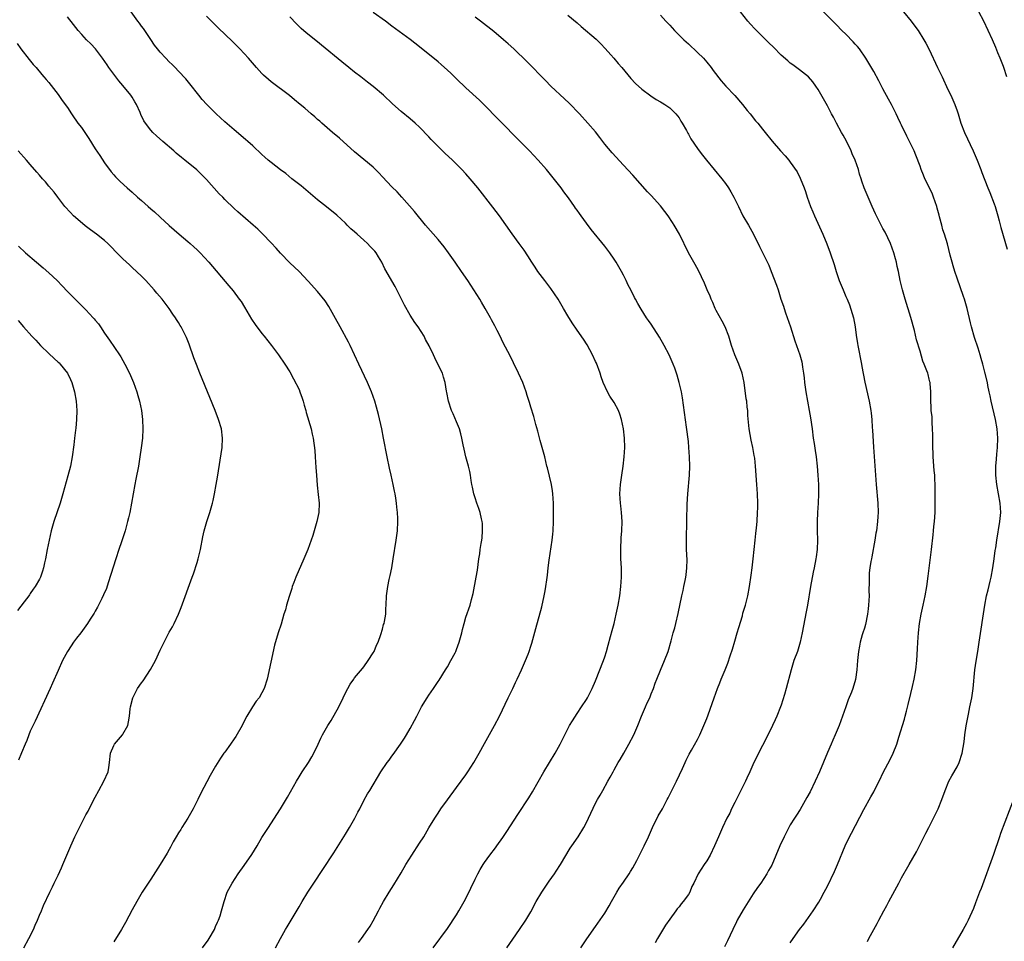
# Model space of a CAD drawing. Units: inches. Extents: x 2610000 to 2613000, y 1479000 to 1482000.
# Drawn here: x 2612537 to 2612749, y 1480554 to 1480753 of the extents above; entities that cross this region are included whole.
import ezdxf

# ---------------------------------------------------------------- set-up
doc = ezdxf.new("R2010")
doc.units = ezdxf.units.IN
doc.header["$MEASUREMENT"] = 0
doc.layers.add('LD26101479_10ft', color=60, linetype='Continuous')

msp = doc.modelspace()

# ---------------------------------------------------------------- linework, layer by layer
at = {"layer": 'LD26101479_10ft'}
for points, elevation in [([(2612591.94, 1480553), (2612592.98, 1480555), (2612594.08, 1480557), (2612594.42, 1480557.58), (2612597, 1480561.86), (2612597.66, 1480563), (2612598.88, 1480565), (2612600.18, 1480567), (2612602.11, 1480569.89), (2612604.47, 1480573.53), (2612607, 1480577.56), (2612607.88, 1480579), (2612609.05, 1480581), (2612609.7, 1480582.3), (2612610.09, 1480583), (2612611, 1480584.78), (2612611.78, 1480586.22), (2612612.28, 1480587), (2612614.65, 1480591), (2612616.01, 1480593), (2612616.45, 1480593.55), (2612617, 1480594.36), (2612617.28, 1480594.72), (2612618.9, 1480597), (2612619.74, 1480598.26), (2612620.2, 1480599), (2612621, 1480600.34), (2612621.94, 1480602.06), (2612622.4, 1480603), (2612623.45, 1480605), (2612624.64, 1480607), (2612625, 1480607.57), (2612626.01, 1480609), (2612627, 1480610.5), (2612627.21, 1480610.79), (2612628.61, 1480613), (2612629, 1480613.64), (2612629.78, 1480615), (2612630.66, 1480616.66), (2612630.83, 1480617), (2612631, 1480617.41), (2612631.58, 1480619), (2612632.12, 1480621), (2612632.28, 1480621.72), (2612632.61, 1480623), (2612633, 1480624.36), (2612633.89, 1480627), (2612634.18, 1480628.18), (2612634.55, 1480629.45), (2612635.22, 1480633), (2612635.48, 1480634.52), (2612635.81, 1480637), (2612635.99, 1480638.01), (2612636.1, 1480639), (2612636.29, 1480640.29), (2612636.43, 1480641), (2612636.49, 1480641.51), (2612636.62, 1480643), (2612636.58, 1480644.58), (2612636.54, 1480645), (2612636.37, 1480645.63), (2612636.08, 1480647), (2612635.82, 1480647.82), (2612635.35, 1480649), (2612635, 1480650.12), (2612634.69, 1480651), (2612634.41, 1480652.41), (2612634.28, 1480653), (2612634.11, 1480653.89), (2612633.96, 1480655), (2612633.82, 1480655.82), (2612633.54, 1480657), (2612633, 1480659.01), (2612632.62, 1480660.62), (2612632.43, 1480661.57), (2612632.13, 1480663), (2612631.91, 1480663.91), (2612631.6, 1480665), (2612631, 1480666.52), (2612630.25, 1480668.25), (2612629.9, 1480669), (2612629.25, 1480671), (2612628.89, 1480672.89), (2612628.82, 1480673.18), (2612628.53, 1480675), (2612628.2, 1480676.2), (2612627.93, 1480677), (2612626.98, 1480679), (2612626.31, 1480680.31), (2612626, 1480681), (2612625.08, 1480682.92), (2612624.32, 1480684.32), (2612623.98, 1480685), (2612622.69, 1480687), (2612621.98, 1480687.98), (2612621, 1480689.56), (2612619.74, 1480691.74), (2612619, 1480693.14), (2612617.71, 1480695.71), (2612615.52, 1480699.52), (2612614.87, 1480701), (2612614.13, 1480702.13), (2612613.61, 1480703), (2612613.34, 1480703.34), (2612613, 1480703.74), (2612612.36, 1480704.36), (2612611.78, 1480705), (2612611, 1480705.76), (2612609.56, 1480707), (2612609, 1480707.51), (2612608.19, 1480708.19), (2612607.36, 1480709), (2612607, 1480709.38), (2612605.15, 1480711.15), (2612602.9, 1480712.9), (2612601, 1480714.45), (2612599, 1480716.17), (2612597.96, 1480717), (2612597.45, 1480717.45), (2612595.47, 1480719), (2612594.12, 1480720.12), (2612593, 1480720.92), (2612591, 1480722.47), (2612590.37, 1480723), (2612589.65, 1480723.65), (2612589, 1480724.21), (2612587, 1480726.07), (2612585.96, 1480727), (2612585.45, 1480727.45), (2612583, 1480729.52), (2612581, 1480731.28), (2612579.13, 1480733), (2612577.13, 1480735), (2612576.12, 1480736.12), (2612575.38, 1480737), (2612573.46, 1480739.46), (2612572.55, 1480740.55), (2612571, 1480742.23), (2612570.25, 1480743), (2612569.63, 1480743.63), (2612569, 1480744.23), (2612568.24, 1480745), (2612567, 1480746.32), (2612566.47, 1480747), (2612565.84, 1480747.84), (2612565, 1480749.04), (2612563.41, 1480751.41), (2612563, 1480751.94), (2612562.57, 1480752.57), (2612562.23, 1480753), (2612560.03, 1480756.03)], 10440), ([(2612641.82, 1480553), (2612643.14, 1480554.86), (2612644.6, 1480557), (2612645.91, 1480559), (2612647, 1480560.81), (2612648.2, 1480563), (2612649.39, 1480565), (2612651, 1480567.39), (2612652.12, 1480569), (2612652.45, 1480569.55), (2612653.4, 1480571), (2612655.49, 1480574.51), (2612655.86, 1480575), (2612657.22, 1480577), (2612658.42, 1480579), (2612659, 1480580.07), (2612659.47, 1480581), (2612661, 1480584.23), (2612661.41, 1480585), (2612662, 1480586), (2612662.52, 1480587), (2612663.63, 1480589), (2612664.15, 1480589.85), (2612664.75, 1480591), (2612665, 1480591.42), (2612665.88, 1480593), (2612666.31, 1480593.69), (2612667.06, 1480595.06), (2612668.16, 1480597), (2612669.21, 1480599), (2612670.08, 1480601), (2612670.87, 1480603), (2612671.73, 1480605), (2612672.12, 1480605.88), (2612672.66, 1480607), (2612673, 1480607.82), (2612673.47, 1480609), (2612673.86, 1480610.14), (2612674.21, 1480611), (2612675, 1480612.91), (2612675.89, 1480615), (2612676.62, 1480617), (2612677.29, 1480619.29), (2612677.75, 1480621), (2612678.06, 1480622.06), (2612678.3, 1480623), (2612678.84, 1480625.16), (2612679.59, 1480629), (2612679.88, 1480630.12), (2612680.04, 1480631), (2612680.3, 1480632.3), (2612680.46, 1480633), (2612680.51, 1480633.49), (2612680.7, 1480635), (2612680.72, 1480636.72), (2612680.62, 1480639), (2612680.59, 1480641), (2612680.71, 1480645.29), (2612680.76, 1480648.76), (2612680.86, 1480651), (2612681.24, 1480655), (2612681.32, 1480657), (2612681.27, 1480659), (2612681.13, 1480661), (2612681, 1480662.26), (2612680.62, 1480665.38), (2612679.72, 1480671.72), (2612679.5, 1480673), (2612679.05, 1480675), (2612678.6, 1480676.6), (2612678.08, 1480678.08), (2612677.71, 1480679), (2612676.83, 1480681), (2612675.82, 1480683), (2612674.8, 1480684.8), (2612673, 1480687.58), (2612672.42, 1480688.42), (2612671.98, 1480689), (2612670.82, 1480690.82), (2612670.08, 1480692.08), (2612669.62, 1480693), (2612669.39, 1480693.39), (2612668.6, 1480695), (2612668.05, 1480696.05), (2612667.6, 1480697), (2612667, 1480698.18), (2612666.56, 1480699), (2612665.99, 1480699.99), (2612665.42, 1480701), (2612665, 1480701.66), (2612664.07, 1480703), (2612663, 1480704.42), (2612660.04, 1480708.04), (2612659, 1480709.4), (2612657.87, 1480711), (2612657.48, 1480711.48), (2612657, 1480712.21), (2612656.66, 1480712.67), (2612656.46, 1480713), (2612655.13, 1480714.87), (2612654.14, 1480716.14), (2612653.54, 1480717), (2612653, 1480717.72), (2612651, 1480720.25), (2612650.38, 1480721), (2612648.63, 1480723), (2612646.72, 1480725), (2612645.86, 1480725.86), (2612643.88, 1480727.88), (2612641, 1480730.84), (2612635.92, 1480735.92), (2612633, 1480738.6), (2612631, 1480740.52), (2612629.74, 1480741.74), (2612629, 1480742.45), (2612627.65, 1480743.65), (2612627, 1480744.2), (2612623, 1480747.47), (2612621, 1480749.06), (2612617, 1480751.95), (2612615.63, 1480753), (2612613, 1480754.86)], 10410), ([(2612703, 1480554.1), (2612703.59, 1480555), (2612705, 1480556.97), (2612705.89, 1480558.11), (2612707.96, 1480561), (2612709.15, 1480562.85), (2612709.52, 1480563.52), (2612710.31, 1480565), (2612711, 1480566.35), (2612712.53, 1480569.47), (2612713.21, 1480571), (2612714.81, 1480575), (2612715.77, 1480577), (2612716.21, 1480577.79), (2612718.86, 1480582.86), (2612720.41, 1480585.59), (2612721, 1480586.69), (2612721.12, 1480586.88), (2612722.2, 1480589), (2612723.14, 1480591), (2612724.49, 1480593.51), (2612725.22, 1480595), (2612725.97, 1480597), (2612726.45, 1480598.45), (2612727.66, 1480602.34), (2612727.82, 1480603), (2612728.06, 1480604.06), (2612728.45, 1480605.55), (2612729, 1480607.9), (2612729.4, 1480609.4), (2612729.76, 1480611), (2612730.11, 1480613), (2612730.32, 1480615), (2612730.47, 1480617.53), (2612730.52, 1480619), (2612730.63, 1480621), (2612730.87, 1480623), (2612731.26, 1480625), (2612731.7, 1480627), (2612732.11, 1480629), (2612732.45, 1480631), (2612732.77, 1480633.23), (2612733.45, 1480639), (2612733.84, 1480642.16), (2612733.91, 1480643), (2612733.98, 1480643.98), (2612734.09, 1480645), (2612734.23, 1480647), (2612734.28, 1480648.28), (2612734.29, 1480649), (2612734.29, 1480651), (2612734.25, 1480653), (2612734.18, 1480654.18), (2612734.16, 1480655), (2612734.06, 1480656.06), (2612733.85, 1480659), (2612733.76, 1480661.76), (2612733.76, 1480663), (2612733.73, 1480663.73), (2612733.71, 1480665), (2612733.62, 1480666.38), (2612733.58, 1480667.58), (2612733.43, 1480669), (2612733.43, 1480669.43), (2612733.33, 1480671.33), (2612733.34, 1480673), (2612733.21, 1480674.79), (2612733.17, 1480675), (2612733.13, 1480675.13), (2612733, 1480675.71), (2612732.72, 1480676.72), (2612732.66, 1480677), (2612732.48, 1480677.52), (2612731.9, 1480679), (2612731.63, 1480679.63), (2612731, 1480681.81), (2612730.25, 1480684.25), (2612729.77, 1480686.23), (2612729.04, 1480689.04), (2612727.79, 1480693), (2612727.21, 1480695), (2612726.74, 1480697), (2612726.34, 1480699), (2612726.08, 1480700.08), (2612725.9, 1480701), (2612725.69, 1480701.69), (2612725.35, 1480703), (2612725, 1480704), (2612724.6, 1480705), (2612723.44, 1480707.44), (2612723, 1480708.28), (2612722.6, 1480709), (2612721.59, 1480711), (2612721.41, 1480711.41), (2612720.65, 1480713), (2612719.77, 1480715), (2612718.96, 1480717), (2612718.44, 1480718.44), (2612718.27, 1480719), (2612717.95, 1480719.95), (2612717.69, 1480721), (2612717.03, 1480722.97), (2612716.38, 1480724.38), (2612716.15, 1480725), (2612715.11, 1480727.11), (2612714.41, 1480728.41), (2612714.06, 1480729), (2612712.99, 1480731), (2612712.31, 1480732.31), (2612711.92, 1480733), (2612711, 1480734.75), (2612709, 1480738.22), (2612708.49, 1480739), (2612707.87, 1480739.87), (2612706.96, 1480740.96), (2612705, 1480742.53), (2612703.55, 1480743.55), (2612703, 1480743.91), (2612702.44, 1480744.44), (2612701, 1480745.67), (2612699.35, 1480747.35), (2612698.34, 1480748.33), (2612695.34, 1480751.34), (2612694.38, 1480752.38), (2612693.85, 1480753), (2612692.28, 1480755)], 10370), ([(2612719.64, 1480554.36), (2612719.96, 1480555), (2612721.02, 1480557), (2612721.75, 1480558.25), (2612722.12, 1480559), (2612723.19, 1480561), (2612723.84, 1480562.16), (2612724.26, 1480563), (2612726.39, 1480567), (2612727, 1480568.12), (2612728.67, 1480571), (2612730.23, 1480573.77), (2612730.89, 1480575), (2612732.27, 1480577.73), (2612732.87, 1480579), (2612733.92, 1480581), (2612734.88, 1480583), (2612735.71, 1480585), (2612736.39, 1480587), (2612737.22, 1480589), (2612737.89, 1480590.11), (2612739, 1480592.11), (2612739.45, 1480593), (2612740.12, 1480595), (2612740.52, 1480597.47), (2612740.68, 1480599), (2612740.95, 1480600.95), (2612741.42, 1480603.42), (2612741.75, 1480605), (2612742.14, 1480607), (2612742.43, 1480609), (2612742.84, 1480613), (2612743.11, 1480614.89), (2612743.47, 1480617), (2612743.78, 1480619), (2612744.95, 1480627), (2612745.36, 1480629), (2612745.73, 1480630.26), (2612746.15, 1480632.15), (2612746.38, 1480633), (2612746.74, 1480635), (2612747.01, 1480637), (2612747.22, 1480638.78), (2612747.32, 1480639.32), (2612747.55, 1480641), (2612748.25, 1480645), (2612748.41, 1480647), (2612748.26, 1480649), (2612747.55, 1480653), (2612747.33, 1480655), (2612747.34, 1480657), (2612747.51, 1480658.49), (2612747.59, 1480659.59), (2612747.73, 1480661), (2612747.75, 1480663), (2612747.61, 1480665), (2612747.29, 1480667), (2612746.33, 1480671), (2612746.15, 1480672.15), (2612745.94, 1480673), (2612745.66, 1480674.34), (2612745.55, 1480675), (2612745, 1480677.28), (2612744.56, 1480679), (2612744.21, 1480680.21), (2612744, 1480681), (2612743.54, 1480682.46), (2612742.75, 1480684.75), (2612742.09, 1480687), (2612741.91, 1480687.91), (2612741.2, 1480691), (2612740.6, 1480693), (2612740.41, 1480693.59), (2612739, 1480697.53), (2612738.51, 1480699), (2612738.18, 1480700.18), (2612737.91, 1480701), (2612737.5, 1480702.5), (2612736.92, 1480704.92), (2612736.3, 1480707), (2612735.94, 1480707.94), (2612735.69, 1480709), (2612735.22, 1480710.78), (2612735.11, 1480711.11), (2612734.67, 1480712.67), (2612734.6, 1480713), (2612733.93, 1480715), (2612733.67, 1480715.67), (2612733.03, 1480717.03), (2612732.04, 1480719), (2612731.75, 1480719.75), (2612731.23, 1480721), (2612731, 1480721.69), (2612730.1, 1480724.1), (2612729.7, 1480725), (2612729, 1480726.47), (2612728.75, 1480727), (2612728.16, 1480728.16), (2612727, 1480730.52), (2612726.79, 1480731), (2612726.2, 1480732.2), (2612725.85, 1480733), (2612724.82, 1480735), (2612724.17, 1480736.17), (2612723, 1480738.37), (2612722.1, 1480740.1), (2612721, 1480742.14), (2612719.94, 1480743.94), (2612719.29, 1480745), (2612717.91, 1480747), (2612717.51, 1480747.52), (2612717, 1480748.06), (2612716.57, 1480748.57), (2612715, 1480750.16), (2612714.13, 1480751), (2612713, 1480752.18), (2612712.15, 1480753), (2612710.16, 1480755)], 10360), ([(2612727.46, 1480755), (2612729.08, 1480753), (2612729.91, 1480751.91), (2612730.57, 1480751), (2612731.85, 1480749), (2612732.28, 1480748.28), (2612733, 1480746.88), (2612734.78, 1480743), (2612735.74, 1480741), (2612737, 1480738.28), (2612737.61, 1480737), (2612738.52, 1480735), (2612739, 1480733.64), (2612739.21, 1480733), (2612739.8, 1480731), (2612740.57, 1480729), (2612742.46, 1480725), (2612743.33, 1480723), (2612744.12, 1480721), (2612744.35, 1480720.35), (2612745, 1480718.72), (2612745.65, 1480717), (2612746.05, 1480716.05), (2612747, 1480713.55), (2612747.19, 1480713), (2612747.77, 1480711), (2612748.07, 1480709.93), (2612748.45, 1480708.45), (2612749.79, 1480703.79)], 10350), ([(2612749.7, 1480741), (2612749.07, 1480743), (2612749, 1480743.18), (2612748.29, 1480745), (2612747.81, 1480746.19), (2612747.32, 1480747.32), (2612746.62, 1480749), (2612745.73, 1480751), (2612744.76, 1480753), (2612743.67, 1480755)], 10340), ([(2612576.14, 1480553), (2612577.36, 1480554.64), (2612577.59, 1480555), (2612578.72, 1480557), (2612578.8, 1480557.2), (2612579, 1480557.61), (2612579.41, 1480558.59), (2612579.6, 1480559), (2612579.95, 1480559.95), (2612580.28, 1480561), (2612580.84, 1480563), (2612581.52, 1480565), (2612582.55, 1480567), (2612583.87, 1480569), (2612585.18, 1480570.82), (2612586.82, 1480573.18), (2612587.96, 1480575), (2612589, 1480576.81), (2612590.42, 1480579), (2612592.24, 1480581.76), (2612593, 1480583.01), (2612594.49, 1480585.51), (2612596.47, 1480589), (2612597, 1480589.9), (2612597.69, 1480591), (2612599.01, 1480593), (2612599.76, 1480594.24), (2612600.19, 1480595), (2612601.09, 1480597), (2612601.72, 1480598.28), (2612602.03, 1480599), (2612603.22, 1480601), (2612603.92, 1480602.08), (2612605.56, 1480605), (2612606.52, 1480607), (2612607, 1480608.05), (2612607.51, 1480609), (2612608.06, 1480609.94), (2612608.8, 1480611), (2612609, 1480611.26), (2612610.68, 1480613.32), (2612611, 1480613.67), (2612611.93, 1480615), (2612613, 1480616.67), (2612613.18, 1480617), (2612613.69, 1480618.31), (2612614.06, 1480619), (2612614.67, 1480620.67), (2612615, 1480621.81), (2612615.23, 1480622.77), (2612615.33, 1480623), (2612615.44, 1480623.44), (2612615.69, 1480625), (2612615.73, 1480626.27), (2612615.78, 1480627), (2612615.87, 1480629), (2612616.16, 1480631), (2612616.48, 1480632.48), (2612616.64, 1480633.36), (2612617, 1480635.03), (2612617.34, 1480637), (2612617.98, 1480641), (2612618.23, 1480643), (2612618.34, 1480645), (2612618.32, 1480645.68), (2612618.26, 1480647), (2612618.11, 1480648.11), (2612618.05, 1480649), (2612617.91, 1480650.09), (2612617.73, 1480651), (2612617.58, 1480651.58), (2612617.33, 1480653), (2612616.88, 1480655), (2612616.52, 1480656.52), (2612615.98, 1480659), (2612615.25, 1480663), (2612614.84, 1480665), (2612614.13, 1480668.13), (2612613.7, 1480669.7), (2612613.32, 1480671), (2612612.62, 1480673), (2612611.78, 1480675), (2612609.9, 1480679), (2612608.99, 1480681), (2612608.06, 1480683), (2612607.69, 1480683.69), (2612605.86, 1480687), (2612604.85, 1480688.85), (2612603.41, 1480691.41), (2612602.61, 1480692.61), (2612601, 1480694.66), (2612599, 1480696.9), (2612597, 1480698.97), (2612595, 1480700.87), (2612593, 1480702.92), (2612592.03, 1480704.03), (2612591, 1480705.16), (2612589.12, 1480707.12), (2612588.09, 1480708.09), (2612587.1, 1480709), (2612583.82, 1480711.82), (2612583, 1480712.56), (2612581, 1480714.48), (2612580.53, 1480715), (2612579.77, 1480715.77), (2612577, 1480718.84), (2612575.93, 1480719.93), (2612574.91, 1480720.91), (2612572.37, 1480723), (2612571.6, 1480723.6), (2612570.51, 1480724.51), (2612569.96, 1480725), (2612567.63, 1480727), (2612566.23, 1480728.23), (2612565.43, 1480729), (2612565, 1480729.5), (2612563.83, 1480731), (2612563.51, 1480731.51), (2612562.87, 1480732.87), (2612562.68, 1480733.32), (2612561.94, 1480735), (2612561.56, 1480735.56), (2612561, 1480736.56), (2612560.82, 1480736.82), (2612560.73, 1480737), (2612559, 1480739.11), (2612558.09, 1480740.09), (2612555.98, 1480743), (2612555.59, 1480743.59), (2612554.6, 1480745), (2612553.05, 1480747), (2612552.08, 1480748.08), (2612551.17, 1480749), (2612550.12, 1480750.12), (2612549.36, 1480751), (2612548.31, 1480752.31), (2612547, 1480753.92)], 10450), ([(2612609.81, 1480554.19), (2612610.45, 1480555), (2612611.87, 1480557), (2612612.31, 1480557.69), (2612613, 1480558.83), (2612614.13, 1480561), (2612614.45, 1480561.55), (2612615.24, 1480563), (2612616.43, 1480565), (2612617.42, 1480566.58), (2612619, 1480569.21), (2612620.06, 1480571), (2612621.31, 1480573), (2612623, 1480575.58), (2612623.89, 1480577), (2612625, 1480578.9), (2612626.3, 1480581), (2612627, 1480582.08), (2612627.62, 1480583), (2612629, 1480584.93), (2612631, 1480587.6), (2612633, 1480590.36), (2612633.43, 1480591), (2612634.7, 1480593), (2612635, 1480593.49), (2612635.85, 1480595), (2612637, 1480597.13), (2612639.16, 1480601), (2612640.22, 1480603), (2612642.12, 1480607), (2612643.12, 1480609), (2612643.73, 1480610.27), (2612644.1, 1480611), (2612645.01, 1480613), (2612645.87, 1480615), (2612646.41, 1480616.41), (2612646.65, 1480617), (2612647, 1480618.11), (2612647.23, 1480618.77), (2612648.08, 1480621.92), (2612649.39, 1480626.61), (2612649.49, 1480627), (2612649.6, 1480627.6), (2612649.92, 1480629), (2612650.09, 1480630.09), (2612650.27, 1480631), (2612650.45, 1480632.45), (2612650.59, 1480633.41), (2612650.78, 1480635), (2612651, 1480636.69), (2612651.62, 1480641), (2612651.74, 1480642.26), (2612651.83, 1480643), (2612651.91, 1480645), (2612651.91, 1480647), (2612651.88, 1480647.88), (2612651.88, 1480649), (2612651.74, 1480651), (2612651.67, 1480651.67), (2612651.45, 1480653), (2612650.61, 1480656.61), (2612650.49, 1480657), (2612650, 1480659), (2612649.46, 1480661), (2612649, 1480662.53), (2612648.49, 1480664.49), (2612648.07, 1480665.93), (2612647.67, 1480667.67), (2612647, 1480669.71), (2612646.71, 1480670.71), (2612646.2, 1480672.2), (2612645.98, 1480673), (2612645.28, 1480675), (2612644.38, 1480677), (2612643.27, 1480679.27), (2612642.6, 1480680.6), (2612641, 1480683.72), (2612640.4, 1480685), (2612639.75, 1480686.25), (2612639.26, 1480687.26), (2612638.56, 1480688.56), (2612638.28, 1480689), (2612637.16, 1480691), (2612636.35, 1480692.35), (2612635.99, 1480693), (2612634.75, 1480695), (2612634.04, 1480696.04), (2612633.42, 1480697), (2612632.08, 1480699), (2612630.72, 1480701), (2612630, 1480702), (2612629.26, 1480703), (2612628.28, 1480704.28), (2612627, 1480705.88), (2612624.31, 1480709), (2612621.89, 1480711.89), (2612619.19, 1480715), (2612618.14, 1480716.14), (2612617, 1480717.27), (2612615, 1480719.38), (2612614.24, 1480720.24), (2612613.49, 1480721), (2612613, 1480721.47), (2612609, 1480724.82), (2612605.73, 1480727.73), (2612604.2, 1480729), (2612601.93, 1480731), (2612601.45, 1480731.45), (2612601, 1480731.81), (2612600.37, 1480732.37), (2612599.61, 1480733), (2612598.22, 1480734.22), (2612597.25, 1480735), (2612596.04, 1480736.04), (2612594.92, 1480736.92), (2612591, 1480739.93), (2612590.42, 1480740.42), (2612589.35, 1480741.35), (2612589, 1480741.72), (2612587.82, 1480743), (2612586.1, 1480745), (2612584.24, 1480747), (2612582.61, 1480748.61), (2612579.55, 1480751.55), (2612578.09, 1480753), (2612577, 1480754.11)], 10430), ([(2612625.95, 1480553), (2612629, 1480557.19), (2612631, 1480560.17), (2612631.5, 1480561), (2612632.64, 1480563), (2612633, 1480563.68), (2612634.08, 1480565.92), (2612635, 1480567.85), (2612635.6, 1480569), (2612636.09, 1480569.91), (2612636.73, 1480571), (2612637, 1480571.41), (2612638.14, 1480573), (2612639.41, 1480574.59), (2612639.69, 1480575), (2612641, 1480576.82), (2612641.86, 1480578.14), (2612644.18, 1480581.82), (2612646.58, 1480585.42), (2612647.34, 1480586.66), (2612649.85, 1480591), (2612652.24, 1480595), (2612653.34, 1480597), (2612654.33, 1480599), (2612655, 1480600.3), (2612655.38, 1480601), (2612655.98, 1480602.02), (2612657, 1480603.58), (2612657.95, 1480605), (2612659, 1480606.63), (2612659.22, 1480607), (2612660.25, 1480609), (2612661, 1480610.66), (2612662.71, 1480615), (2612663, 1480615.85), (2612663.36, 1480617), (2612663.7, 1480618.3), (2612664.24, 1480620.24), (2612664.53, 1480621.47), (2612664.97, 1480623), (2612665.46, 1480625), (2612665.85, 1480627), (2612666.2, 1480629), (2612666.47, 1480631), (2612666.59, 1480633), (2612666.55, 1480635), (2612666.44, 1480637), (2612666.4, 1480639), (2612666.53, 1480641.47), (2612666.67, 1480643), (2612666.73, 1480645), (2612666.6, 1480647), (2612666.42, 1480648.42), (2612666.37, 1480649), (2612666.23, 1480651), (2612666.33, 1480653), (2612666.62, 1480655), (2612666.94, 1480657), (2612667.18, 1480659), (2612667.27, 1480661), (2612667.19, 1480663), (2612666.98, 1480665), (2612666.61, 1480667), (2612666.22, 1480668.22), (2612665.93, 1480669), (2612665, 1480670.7), (2612664.09, 1480672.09), (2612663.56, 1480673), (2612662.64, 1480675), (2612662.21, 1480676.21), (2612661.96, 1480677), (2612661.18, 1480679.18), (2612661, 1480679.58), (2612660.33, 1480681), (2612659.16, 1480683.16), (2612658.37, 1480684.37), (2612657, 1480686.31), (2612655.93, 1480687.93), (2612655, 1480689.39), (2612654.09, 1480691), (2612652.9, 1480693), (2612651.32, 1480695.32), (2612650, 1480697), (2612648.52, 1480699), (2612647.93, 1480699.93), (2612647.2, 1480701), (2612646.36, 1480702.36), (2612645.55, 1480703.55), (2612644.53, 1480705), (2612643, 1480707.1), (2612640.23, 1480711), (2612638.84, 1480712.84), (2612635.58, 1480717), (2612633.93, 1480719), (2612633, 1480720.06), (2612632.14, 1480721), (2612631, 1480722.16), (2612630.12, 1480723), (2612628.49, 1480724.49), (2612627, 1480725.94), (2612625.48, 1480727.48), (2612625, 1480728.03), (2612623, 1480730.15), (2612622.08, 1480731), (2612621, 1480731.91), (2612619, 1480733.5), (2612617.16, 1480735.16), (2612615.22, 1480737), (2612613, 1480738.87), (2612611.8, 1480739.8), (2612610.31, 1480741), (2612609, 1480742), (2612607.77, 1480743), (2612606.22, 1480744.22), (2612601.83, 1480747.83), (2612601, 1480748.53), (2612598.5, 1480750.5), (2612597.44, 1480751.44), (2612596.44, 1480752.44), (2612595, 1480753.95)], 10420), ([(2612657.8, 1480553), (2612659.07, 1480554.93), (2612661, 1480557.59), (2612663, 1480560.53), (2612663.93, 1480562.07), (2612664.42, 1480563), (2612665.54, 1480565), (2612666.09, 1480565.91), (2612667, 1480567.21), (2612668.2, 1480569), (2612668.5, 1480569.5), (2612669, 1480570.27), (2612669.88, 1480571.88), (2612671, 1480574.01), (2612671.49, 1480575), (2612672.41, 1480577), (2612673.29, 1480579), (2612674.51, 1480581.49), (2612675.39, 1480583), (2612676.45, 1480585), (2612676.62, 1480585.38), (2612677.28, 1480586.72), (2612678.43, 1480589), (2612679.74, 1480591.74), (2612680.29, 1480593), (2612680.5, 1480593.5), (2612681.17, 1480594.83), (2612681.68, 1480595.68), (2612683, 1480598.01), (2612683.49, 1480599), (2612684.37, 1480601), (2612685, 1480602.52), (2612685.28, 1480603.28), (2612686.58, 1480607), (2612687.32, 1480609), (2612687.82, 1480610.18), (2612688.12, 1480611), (2612688.96, 1480613.04), (2612689.53, 1480614.47), (2612690.03, 1480616.03), (2612690.53, 1480617.47), (2612691, 1480619.21), (2612691.55, 1480621), (2612691.87, 1480622.13), (2612692.66, 1480624.66), (2612692.79, 1480625.21), (2612693.33, 1480627), (2612693.82, 1480629), (2612694.19, 1480631), (2612694.55, 1480633.45), (2612694.76, 1480635), (2612695, 1480637), (2612695.39, 1480641), (2612695.54, 1480642.46), (2612695.69, 1480643.69), (2612695.82, 1480645), (2612695.96, 1480647), (2612695.99, 1480647.99), (2612696, 1480649), (2612695.93, 1480651), (2612695.77, 1480653), (2612695.52, 1480657), (2612695.34, 1480658.66), (2612695.29, 1480659), (2612695.24, 1480659.24), (2612694.92, 1480661), (2612694.57, 1480662.57), (2612694.14, 1480665), (2612693.87, 1480667.87), (2612693.82, 1480669), (2612693.72, 1480669.72), (2612693.59, 1480671), (2612693.51, 1480671.51), (2612693.06, 1480675), (2612692.63, 1480677), (2612691.9, 1480679), (2612691.04, 1480681), (2612690.32, 1480683), (2612690.04, 1480684.04), (2612689.71, 1480685), (2612688.96, 1480687), (2612688.29, 1480688.29), (2612687, 1480690.59), (2612686.8, 1480691), (2612686.28, 1480692.28), (2612685.93, 1480693), (2612685.68, 1480693.68), (2612685.08, 1480695), (2612684.48, 1480696.48), (2612683.19, 1480699.19), (2612682.48, 1480700.48), (2612682.16, 1480701), (2612681.05, 1480703), (2612679.11, 1480707), (2612677.97, 1480709), (2612677.57, 1480709.57), (2612676.64, 1480711), (2612675.95, 1480711.95), (2612675, 1480713.15), (2612673, 1480715.34), (2612672.19, 1480716.19), (2612669, 1480719.75), (2612667, 1480721.95), (2612664.57, 1480724.57), (2612663, 1480726.46), (2612661.91, 1480727.91), (2612661, 1480729.08), (2612659.33, 1480731), (2612657.49, 1480733), (2612655.29, 1480735.29), (2612654.27, 1480736.27), (2612651.35, 1480739), (2612650.19, 1480740.19), (2612649.36, 1480741), (2612647, 1480743.4), (2612646.22, 1480744.22), (2612643.38, 1480747), (2612642.14, 1480748.14), (2612641.14, 1480749), (2612639, 1480750.76), (2612636.14, 1480753), (2612635, 1480753.83)], 10400), ([(2612655, 1480754.28), (2612657, 1480752.62), (2612657.86, 1480751.86), (2612661.12, 1480749.12), (2612662.12, 1480748.12), (2612663.08, 1480747.08), (2612664.28, 1480745.72), (2612664.91, 1480745), (2612665.87, 1480743.87), (2612666.67, 1480743), (2612668.61, 1480740.61), (2612669.58, 1480739.58), (2612671, 1480738.31), (2612672.9, 1480736.9), (2612674.09, 1480736.09), (2612675, 1480735.6), (2612675.34, 1480735.34), (2612675.93, 1480735), (2612677, 1480734.28), (2612678.28, 1480733), (2612679, 1480732.12), (2612679.41, 1480731.41), (2612679.68, 1480731), (2612680.57, 1480729.43), (2612680.86, 1480728.86), (2612681, 1480728.64), (2612681.57, 1480727.57), (2612683, 1480725.52), (2612683.37, 1480725), (2612684.07, 1480724.07), (2612684.93, 1480723), (2612688.21, 1480719), (2612689, 1480717.95), (2612689.68, 1480717), (2612690.18, 1480716.18), (2612690.85, 1480715), (2612691.79, 1480713), (2612692.76, 1480711), (2612693.96, 1480709), (2612694.34, 1480708.34), (2612695.06, 1480707), (2612696.37, 1480704.37), (2612698.34, 1480700.34), (2612698.9, 1480699), (2612700.06, 1480696.06), (2612700.35, 1480695), (2612700.98, 1480693.02), (2612701.51, 1480691.51), (2612701.66, 1480691), (2612701.98, 1480690.02), (2612703.01, 1480687.01), (2612704, 1480684), (2612704.36, 1480683), (2612705.05, 1480681), (2612705.47, 1480679.47), (2612705.57, 1480679), (2612705.65, 1480678.35), (2612705.87, 1480677), (2612706, 1480676), (2612706.1, 1480675), (2612706.35, 1480673), (2612706.69, 1480671), (2612707.08, 1480669), (2612707.37, 1480667.37), (2612707.69, 1480665), (2612707.94, 1480663), (2612708.13, 1480661.87), (2612708.35, 1480660.35), (2612708.58, 1480659), (2612708.81, 1480657), (2612708.96, 1480655), (2612709.06, 1480653), (2612709.08, 1480651), (2612709.01, 1480649.01), (2612708.89, 1480647), (2612708.8, 1480645), (2612708.8, 1480643), (2612708.85, 1480641), (2612708.79, 1480639), (2612708.59, 1480637.41), (2612708.52, 1480637), (2612708.12, 1480635), (2612707.92, 1480634.08), (2612707.34, 1480631), (2612706.71, 1480627), (2612706.44, 1480625.56), (2612705.57, 1480621), (2612705.14, 1480619), (2612704.52, 1480617), (2612703.8, 1480615), (2612703.16, 1480613), (2612702.09, 1480609), (2612701.72, 1480607.72), (2612701, 1480605.38), (2612700.87, 1480605), (2612700.09, 1480603), (2612699.76, 1480602.24), (2612699.17, 1480601), (2612697.8, 1480598.2), (2612697, 1480596.71), (2612696.14, 1480595), (2612695.77, 1480594.23), (2612695.12, 1480593), (2612694.25, 1480591), (2612693.6, 1480589.6), (2612693.34, 1480589), (2612691, 1480584.36), (2612690.35, 1480583), (2612689.93, 1480582.07), (2612689.33, 1480581), (2612688.36, 1480579), (2612687.48, 1480577), (2612686.66, 1480575), (2612685.72, 1480573), (2612685, 1480571.79), (2612684.45, 1480571), (2612683.1, 1480569), (2612682.18, 1480567), (2612681.78, 1480566.22), (2612681.3, 1480565), (2612681, 1480564.52), (2612679.9, 1480563), (2612679.45, 1480562.55), (2612679, 1480561.9), (2612678.58, 1480561.42), (2612678.31, 1480561), (2612677, 1480559.21), (2612676.1, 1480557.9), (2612675, 1480556.12), (2612674.35, 1480555), (2612673.87, 1480554.13)], 10390), ([(2612675, 1480754.26), (2612676.14, 1480753), (2612677, 1480752.1), (2612678, 1480751), (2612678.49, 1480750.49), (2612679, 1480750.01), (2612680.01, 1480749), (2612680.51, 1480748.51), (2612681, 1480748.09), (2612683, 1480746.24), (2612684.24, 1480745), (2612685, 1480744.14), (2612685.93, 1480743), (2612686.37, 1480742.37), (2612688.1, 1480740.1), (2612689.08, 1480739), (2612691, 1480736.92), (2612692.68, 1480735), (2612693.72, 1480733.72), (2612694.33, 1480733), (2612694.61, 1480732.61), (2612695, 1480732.13), (2612695.51, 1480731.51), (2612695.98, 1480731), (2612697, 1480729.71), (2612697.61, 1480729), (2612699.11, 1480727.11), (2612700.91, 1480725), (2612701.9, 1480723.9), (2612702.68, 1480723), (2612703, 1480722.6), (2612704.47, 1480720.47), (2612705.12, 1480719.12), (2612705.98, 1480717), (2612706.26, 1480716.25), (2612706.66, 1480715), (2612707.36, 1480713), (2612707.86, 1480711.86), (2612708.2, 1480711), (2612710.02, 1480707), (2612710.91, 1480704.91), (2612711.61, 1480703), (2612712.45, 1480700.45), (2612712.88, 1480699), (2612713.56, 1480697), (2612714.01, 1480696.01), (2612714.38, 1480695), (2612715, 1480693.6), (2612715.24, 1480693), (2612715.77, 1480691.77), (2612716.65, 1480689), (2612717.03, 1480687), (2612717.23, 1480685.23), (2612717.47, 1480683.47), (2612717.55, 1480683), (2612718.4, 1480679), (2612718.47, 1480678.47), (2612719.07, 1480675.07), (2612720.01, 1480671), (2612720.35, 1480669), (2612720.43, 1480668.43), (2612720.57, 1480667), (2612720.69, 1480665.31), (2612720.76, 1480664.76), (2612720.96, 1480661.04), (2612721.51, 1480653), (2612721.88, 1480649), (2612721.94, 1480647), (2612721.9, 1480646.1), (2612721.82, 1480645), (2612721.57, 1480643), (2612721.49, 1480642.51), (2612721.24, 1480641), (2612720.58, 1480637.42), (2612720.49, 1480637), (2612720.38, 1480636.38), (2612720.15, 1480635), (2612720.04, 1480633.96), (2612719.99, 1480633), (2612720.03, 1480632.03), (2612719.96, 1480630.04), (2612720, 1480629), (2612719.96, 1480627.96), (2612719.9, 1480627), (2612719.82, 1480626.18), (2612719.67, 1480625), (2612719.21, 1480622.78), (2612719, 1480622.03), (2612718.65, 1480621), (2612718.53, 1480620.53), (2612718.07, 1480619), (2612717.9, 1480618.1), (2612717.71, 1480617), (2612717.5, 1480615), (2612717.34, 1480613), (2612717.08, 1480610.92), (2612716.5, 1480609), (2612716.18, 1480608.18), (2612715.48, 1480606.52), (2612714.95, 1480605.05), (2612714.26, 1480603), (2612713.53, 1480601), (2612712.7, 1480599), (2612712.16, 1480597.84), (2612711.82, 1480597), (2612711, 1480595.19), (2612709.27, 1480591), (2612708.38, 1480589), (2612707.28, 1480586.72), (2612706.57, 1480585.43), (2612705.11, 1480582.89), (2612704.34, 1480581.66), (2612703.89, 1480581), (2612703, 1480579.55), (2612702.68, 1480579), (2612702.13, 1480577.87), (2612701.68, 1480577), (2612700.75, 1480575), (2612699, 1480570.87), (2612698.32, 1480569.68), (2612697.95, 1480569), (2612696.62, 1480567), (2612695.93, 1480566.07), (2612695, 1480564.7), (2612692.81, 1480561.19), (2612691.56, 1480559), (2612691.37, 1480558.63), (2612690.57, 1480557), (2612689.45, 1480554.55), (2612688.78, 1480553.22)], 10380), ([(2612536.15, 1480748.15), (2612537, 1480747), (2612538.76, 1480744.76), (2612539.66, 1480743.66), (2612540.26, 1480743), (2612541.5, 1480741.5), (2612541.95, 1480741), (2612542.42, 1480740.42), (2612543, 1480739.74), (2612545, 1480737.2), (2612545.9, 1480735.9), (2612547, 1480734.34), (2612547.87, 1480733), (2612548.33, 1480732.33), (2612549, 1480731.43), (2612549.28, 1480731), (2612550.02, 1480730.02), (2612551.66, 1480727.66), (2612553, 1480725.46), (2612554, 1480724), (2612555, 1480722.46), (2612556.48, 1480720.48), (2612557, 1480719.84), (2612557.4, 1480719.39), (2612558.39, 1480718.39), (2612559.91, 1480717), (2612561, 1480716.06), (2612562.16, 1480715), (2612563, 1480714.28), (2612564.41, 1480713), (2612565, 1480712.48), (2612565.82, 1480711.82), (2612567, 1480710.69), (2612569, 1480708.87), (2612571.15, 1480707), (2612573, 1480705.45), (2612573.51, 1480705), (2612574.28, 1480704.28), (2612575, 1480703.65), (2612575.67, 1480703), (2612577.52, 1480701), (2612581.87, 1480695.87), (2612582.77, 1480694.77), (2612584.11, 1480693), (2612584.48, 1480692.48), (2612585.25, 1480691.25), (2612586.72, 1480688.72), (2612587.51, 1480687.51), (2612589, 1480685.59), (2612589.5, 1480685), (2612591.08, 1480683), (2612592.55, 1480681), (2612593.91, 1480679), (2612595, 1480677.32), (2612595.82, 1480675.82), (2612597, 1480673.48), (2612597.2, 1480673), (2612597.66, 1480671.66), (2612597.9, 1480671), (2612598.12, 1480670.12), (2612598.46, 1480669), (2612598.56, 1480668.56), (2612599.6, 1480665), (2612599.85, 1480663.85), (2612600.02, 1480663), (2612600.37, 1480660.37), (2612600.5, 1480659), (2612600.65, 1480656.65), (2612600.73, 1480655), (2612600.89, 1480652.89), (2612601.16, 1480650.84), (2612601.35, 1480649), (2612601.26, 1480647), (2612600.84, 1480645), (2612600.28, 1480643), (2612599.98, 1480642.02), (2612599.64, 1480641), (2612598.88, 1480639), (2612598.06, 1480637), (2612596.29, 1480633), (2612595.85, 1480631.85), (2612595.53, 1480631), (2612595.41, 1480630.59), (2612594.84, 1480628.84), (2612594.32, 1480627), (2612594.06, 1480625.94), (2612593.74, 1480625), (2612593.11, 1480622.89), (2612592.5, 1480621), (2612591.68, 1480618.32), (2612590.09, 1480611), (2612589.49, 1480609), (2612589, 1480608.08), (2612588.37, 1480607), (2612587.77, 1480606.23), (2612586.95, 1480605.05), (2612585.73, 1480603), (2612585.47, 1480602.53), (2612584.7, 1480601), (2612583.36, 1480598.64), (2612583, 1480598.1), (2612582.21, 1480597), (2612581, 1480595.26), (2612580.8, 1480595), (2612580.08, 1480593.93), (2612579, 1480592.25), (2612577.79, 1480590.21), (2612575.76, 1480586.24), (2612575.17, 1480585), (2612574.16, 1480583), (2612573.02, 1480581), (2612571.74, 1480579), (2612571.47, 1480578.53), (2612571, 1480577.84), (2612570.5, 1480577), (2612569.87, 1480575.87), (2612569.28, 1480574.72), (2612569, 1480574.25), (2612568.57, 1480573.43), (2612567.04, 1480571), (2612565, 1480567.87), (2612563.17, 1480565), (2612561.97, 1480563), (2612561, 1480561.24), (2612559.53, 1480558.47), (2612558.66, 1480557), (2612557, 1480554.3)], 10460), ([(2612537.62, 1480553), (2612538.69, 1480555), (2612539.67, 1480557), (2612540.06, 1480557.94), (2612540.57, 1480559), (2612541, 1480560.04), (2612541.43, 1480561), (2612541.88, 1480562.12), (2612543.2, 1480565), (2612543.8, 1480566.2), (2612544.16, 1480567), (2612545, 1480568.71), (2612545.72, 1480570.28), (2612546.04, 1480571), (2612546.87, 1480573), (2612547.73, 1480575), (2612548.64, 1480577), (2612549.62, 1480579), (2612551, 1480581.71), (2612551.46, 1480582.54), (2612551.68, 1480583), (2612553, 1480585.52), (2612553.83, 1480587), (2612554.91, 1480589), (2612555.83, 1480591), (2612555.94, 1480591.94), (2612556.13, 1480593), (2612556.31, 1480595), (2612557, 1480596.69), (2612557.15, 1480597), (2612558.92, 1480599), (2612559, 1480599.11), (2612560.02, 1480601), (2612560.23, 1480601.77), (2612560.43, 1480603), (2612560.58, 1480604.58), (2612560.64, 1480605), (2612561.14, 1480607), (2612562.17, 1480609), (2612563, 1480610.24), (2612563.34, 1480610.66), (2612564.94, 1480613.05), (2612565.99, 1480615), (2612567, 1480617.23), (2612567.89, 1480619), (2612569, 1480621.16), (2612569.69, 1480622.31), (2612570.05, 1480623), (2612570.98, 1480625.02), (2612571.55, 1480626.45), (2612573.95, 1480633), (2612574.24, 1480633.76), (2612575, 1480636.17), (2612575.25, 1480637), (2612575.72, 1480639), (2612576.27, 1480641.73), (2612576.55, 1480643), (2612577.12, 1480645), (2612577.78, 1480647), (2612578.34, 1480649), (2612578.47, 1480649.53), (2612578.77, 1480651), (2612579.15, 1480653), (2612579.42, 1480654.58), (2612580.38, 1480661), (2612580.5, 1480663), (2612580.24, 1480665), (2612579.63, 1480667), (2612578.87, 1480669), (2612577.78, 1480671.78), (2612575.62, 1480677), (2612574.87, 1480678.87), (2612574.32, 1480680.32), (2612573.27, 1480683.27), (2612572.72, 1480684.72), (2612571.57, 1480687), (2612571.34, 1480687.34), (2612571, 1480687.94), (2612570.59, 1480688.59), (2612570.35, 1480689), (2612569.77, 1480689.77), (2612569, 1480691), (2612568.11, 1480692.11), (2612567.47, 1480693), (2612566.31, 1480694.31), (2612565.76, 1480695), (2612563.91, 1480697), (2612563, 1480697.96), (2612561, 1480699.83), (2612560.38, 1480700.38), (2612559, 1480701.7), (2612558.34, 1480702.34), (2612557.71, 1480703), (2612556.36, 1480704.36), (2612555.71, 1480705), (2612555, 1480705.64), (2612553.32, 1480707), (2612551.99, 1480707.99), (2612550.86, 1480708.85), (2612549.74, 1480709.74), (2612548.36, 1480711), (2612547.68, 1480711.68), (2612546.48, 1480713), (2612544.95, 1480715), (2612544.13, 1480716.13), (2612543, 1480717.42), (2612542.29, 1480718.29), (2612541.64, 1480719), (2612541, 1480719.73), (2612540.43, 1480720.43), (2612539, 1480722.05), (2612538.21, 1480723), (2612537.63, 1480723.63), (2612537, 1480724.37), (2612536.42, 1480725)], 10470), ([(2612536.43, 1480704.43), (2612537.99, 1480703), (2612540.33, 1480701), (2612541.79, 1480699.79), (2612543, 1480698.7), (2612544.79, 1480697), (2612545.89, 1480695.89), (2612547, 1480694.69), (2612548.68, 1480693), (2612549.85, 1480691.85), (2612550.67, 1480691), (2612551, 1480690.69), (2612552.58, 1480689), (2612552.78, 1480688.78), (2612553, 1480688.5), (2612553.69, 1480687.69), (2612554.17, 1480687), (2612555, 1480685.66), (2612556.12, 1480684.12), (2612558.24, 1480681), (2612558.53, 1480680.53), (2612559.39, 1480679), (2612560.42, 1480677), (2612561.31, 1480675), (2612562.02, 1480673), (2612562.22, 1480672.22), (2612562.58, 1480671), (2612562.99, 1480669.01), (2612563.22, 1480667), (2612563.29, 1480665), (2612563.19, 1480663), (2612562.95, 1480660.95), (2612562.67, 1480659), (2612562.34, 1480657), (2612561.81, 1480654.19), (2612561.57, 1480653), (2612560.85, 1480649), (2612560.46, 1480647), (2612560.19, 1480645.81), (2612560, 1480645), (2612559.45, 1480643), (2612558.67, 1480640.67), (2612558.08, 1480639), (2612557.43, 1480637), (2612556.42, 1480633.58), (2612555.81, 1480631.81), (2612555.43, 1480630.57), (2612554.83, 1480629.17), (2612554.43, 1480628.43), (2612553.49, 1480626.51), (2612553, 1480625.7), (2612552.76, 1480625.24), (2612551.94, 1480623.94), (2612551.37, 1480623), (2612549.9, 1480621), (2612549, 1480619.86), (2612548.36, 1480619), (2612547.8, 1480618.2), (2612547, 1480617), (2612545.97, 1480615), (2612545, 1480612.9), (2612543.83, 1480610.17), (2612543.3, 1480609), (2612540.03, 1480601.97), (2612539, 1480599.8), (2612538.66, 1480599), (2612538.23, 1480597.77), (2612537.88, 1480597), (2612537.08, 1480595.08), (2612536.49, 1480593.51)], 10480), ([(2612536.42, 1480688.42), (2612537.57, 1480687), (2612539.35, 1480685), (2612540.17, 1480684.17), (2612541.24, 1480683), (2612543, 1480681.26), (2612544.19, 1480680.19), (2612545, 1480679.44), (2612545.24, 1480679.24), (2612545.47, 1480679), (2612547.03, 1480677), (2612547.68, 1480675.68), (2612547.96, 1480675), (2612548.52, 1480673), (2612548.9, 1480671), (2612549.03, 1480669), (2612548.95, 1480667), (2612548.8, 1480665.2), (2612548.74, 1480664.74), (2612548.57, 1480663), (2612548.42, 1480661.58), (2612548.06, 1480659), (2612547.67, 1480657), (2612547.14, 1480654.86), (2612546.02, 1480651), (2612545.42, 1480649), (2612544.08, 1480645), (2612543.52, 1480643), (2612543.06, 1480641), (2612542.66, 1480639), (2612542.28, 1480637), (2612542.07, 1480636.07), (2612541.85, 1480635), (2612541.66, 1480634.34), (2612541.2, 1480633), (2612541, 1480632.6), (2612540.08, 1480631), (2612539.6, 1480630.4), (2612539, 1480629.48), (2612538.8, 1480629.2), (2612538.68, 1480629), (2612537.7, 1480627.7), (2612536.21, 1480625.79)], 10490), ([(2612751.18, 1480585), (2612748.34, 1480577.66), (2612748.11, 1480577), (2612746.87, 1480573.13), (2612744.17, 1480565.83), (2612743.84, 1480565), (2612743, 1480562.75), (2612742.5, 1480561.5), (2612741.36, 1480559), (2612741, 1480558.26), (2612740.32, 1480557), (2612738, 1480553)], 10350)]:
    msp.add_lwpolyline(points, dxfattribs=dict(at, elevation=elevation))

doc.saveas('drawing.dxf')
